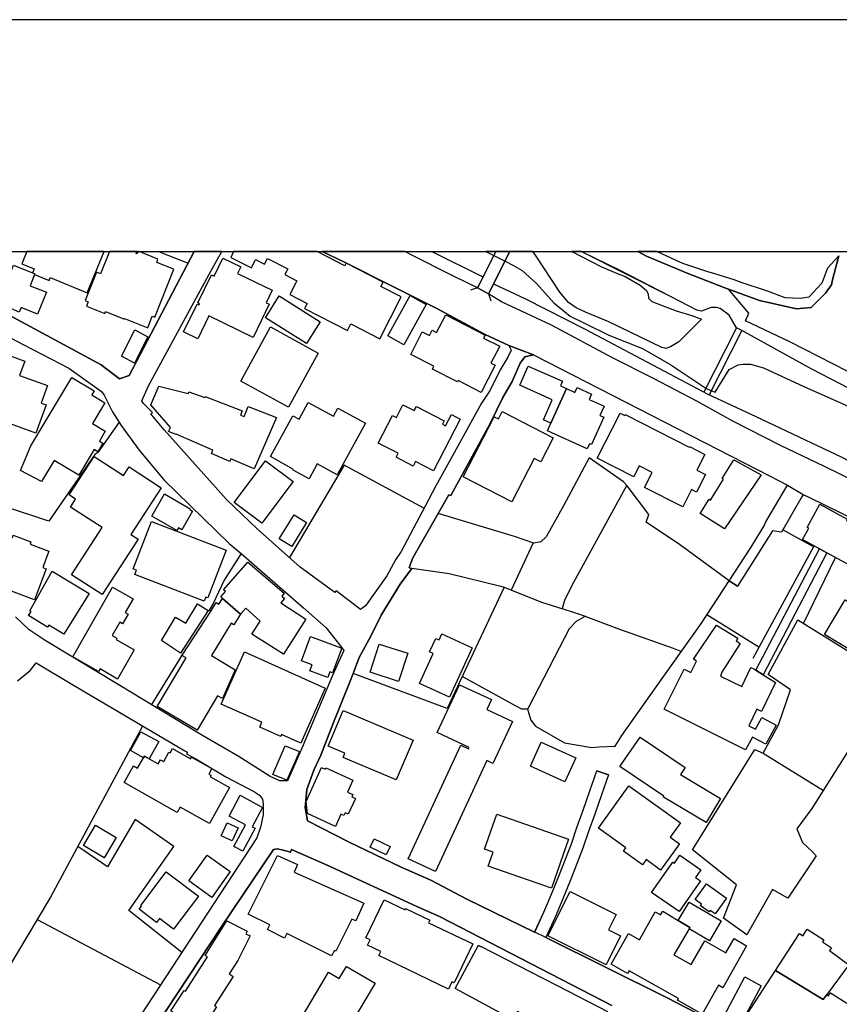
# Model space of a CAD drawing. Extents: x -10 to 410, y -24 to 273.
# Drawn here: x 76 to 159, y 173 to 273 of the extents above; entities that cross this region are included whole.
import ezdxf

# ---------------------------------------------------------------- set-up
doc = ezdxf.new("R2010")
doc.units = 0
for name, color, linetype in [('05_DM_LINE', 7, 'Continuous'), ('06_HOUSE_POLY', 160, 'Continuous'), ('08_ROAD_LINE', 3, 'Continuous'), ('09_ROAD_POLY', 5, 'Continuous'), ('13_KASEN_POLY', 253, 'Continuous'), ('印刷レイアウト', 1, 'Continuous'), ('印刷用フレーム', 1, 'Continuous'), ('背景', 3, 'Continuous')]:
    doc.layers.add(name, color=color, linetype=linetype)

msp = doc.modelspace()

# ---------------------------------------------------------------- linework, layer by layer
at = {"layer": '05_DM_LINE', "color": 253}
for p, q in [((90.125765, 249.647122), (93.128682, 248.480785)), ((124.326261, 249.647122), (122.458675, 245.971033)), ((125.736511, 249.647122), (123.563173, 245.375376)), ((122.458675, 245.971033), (121.748641, 245.740556)), ((123.563173, 245.375376), (123.798473, 244.66448)), ((148.693077, 241.939754), (145.373728, 235.414399)), ((149.242914, 241.641064), (145.933211, 235.129317)), ((156.492773, 219.715271), (153.383575, 221.455389)), ((128.093473, 220.12541), (125.853128, 215.349991)), ((156.492773, 219.715271), (150.328809, 208.410535)), ((155.47337, 211.975003), (158.723301, 218.635061)), ((150.963567, 209.574632), (145.673451, 212.824563)), ((92.558347, 208.869594), (89.423482, 203.740535)), ((88.523107, 201.574604), (79.18328, 184.240606)), ((151.378529, 198.810948), (157.488062, 195.03943)), ((79.18328, 184.240606), (77.833664, 181.96512)), ((77.833664, 181.96512), (90.353141, 175.35002))]:
    msp.add_line(p, q, dxfattribs=at)
for points in [[(122.458675, 245.971033), (120.093445, 247.129274), (115.612926, 249.394941), (115.110286, 249.647122)], [(122.458675, 245.971033), (123.013336, 247.055032), (117.787987, 249.647122)], [(176.663808, 229.324504), (176.558215, 229.115559), (176.032838, 228.000381), (175.838535, 228.074623), (173.203726, 229.064743), (171.41865, 229.945654), (168.248645, 231.494569), (163.893183, 233.82466), (156.313112, 237.750346), (149.242914, 241.641064), (148.693077, 241.939754), (147.933261, 243.189807), (147.032886, 243.879343), (146.673562, 243.984763), (146.10805, 243.974944), (145.128609, 243.625439), (144.688154, 243.705366), (143.883552, 244.115677), (141.943102, 245.140937), (133.157936, 249.560994), (132.998945, 249.647122)], [(176.663808, 229.324504), (174.913699, 230.324615), (169.483023, 232.590282), (166.723329, 233.865656), (159.903073, 237.515907), (154.093437, 240.490575), (149.58863, 242.635147), (149.938135, 243.414427), (147.88348, 245.846148), (147.508481, 245.984813), (143.693038, 247.474989), (139.583728, 249.195642), (138.682147, 249.647122)], [(123.563173, 245.375376), (124.083727, 246.394952), (127.308336, 244.87532), (133.353273, 241.77973), (139.59837, 238.494486), (144.708652, 235.760114), (145.733051, 235.224919), (150.633527, 232.930141), (159.353236, 228.814802), (165.728213, 225.465308), (173.148088, 221.900667), (172.72813, 221.015967), (172.43323, 220.449593)], [(172.43323, 220.449593), (170.338612, 221.314829), (166.612914, 223.099905), (165.838628, 223.551213), (162.487929, 225.480811), (157.608123, 227.875324), (153.143279, 230.000431), (148.328758, 232.465225), (144.668689, 234.48474), (140.273092, 236.785547), (136.128642, 238.891017), (129.958648, 242.199514), (124.888329, 244.564917), (123.563173, 245.375376)], [(86.143235, 232.355843), (83.992806, 229.289364), (83.683264, 229.090237), (79.013437, 222.320624), (74.423537, 223.859721), (73.588618, 221.484672), (69.848277, 222.660483)], [(147.938257, 216.27965), (142.928399, 219.965213), (139.53877, 222.215205), (139.813171, 223.016017), (137.628636, 225.90473), (137.253638, 226.330371), (133.778053, 228.766054), (131.163742, 223.890899), (129.413806, 220.730885), (128.862935, 220.23083), (128.153073, 220.105773), (126.203838, 220.779633), (118.468393, 223.119542)], [(117.023176, 223.640957), (108.953729, 228.0102), (103.398168, 218.635061)], [(137.568003, 225.971048), (132.013303, 215.820763), (131.263306, 214.295275), (131.028006, 213.474997)], [(98.513367, 219.055018), (96.793575, 216.34614), (95.643258, 213.910457), (95.237942, 213.250377)], [(115.563144, 217.619447), (119.572891, 217.016039), (124.822872, 215.730846), (125.153084, 215.629215), (128.928392, 214.129221), (131.197849, 213.42022)], [(125.153084, 215.629215), (119.388406, 203.365537), (109.867885, 206.91054)], [(136.393225, 199.54527), (137.088618, 200.609805), (140.433289, 205.340266), (145.128609, 211.990506), (147.938257, 216.27965)], [(133.378594, 212.709325), (132.438083, 212.176196), (131.728221, 211.435845), (127.643199, 203.519877)], [(131.197849, 213.42022), (132.902999, 212.891054), (136.843499, 211.404667), (142.268319, 209.455432), (143.103238, 209.119535)], [(149.737975, 180.400703), (147.38842, 182.096034), (148.688254, 185.490659), (144.248732, 189.029633), (150.532931, 199.195766), (151.378529, 198.810948), (152.933301, 201.689842), (154.15786, 205.230884), (151.883408, 206.810977), (154.913714, 212.32468), (162.893244, 207.379245), (163.603278, 206.535541), (163.81808, 205.115645), (156.338605, 193.215252), (154.808294, 191.150779), (155.36795, 189.775841), (156.39321, 188.814832), (156.768209, 188.430014), (153.907918, 184.125368), (152.348324, 185.000422), (149.737975, 180.400703)], [(109.867885, 206.91054), (109.487891, 205.945741), (107.84837, 201.939784), (106.568, 198.609755), (105.883459, 197.090123), (105.168602, 195.14106), (105.048541, 194.016064)], [(127.643199, 203.519877), (127.513319, 203.275792), (126.928342, 203.285438), (126.31322, 203.609794), (120.903042, 206.596003)], [(127.513319, 203.275792), (127.838536, 202.160615), (128.328773, 201.560824), (131.263306, 199.875311), (134.038675, 199.385074), (134.738029, 199.459315), (136.393225, 199.54527)], [(92.49289, 178.625445), (87.113029, 182.894952), (91.697934, 189.355884), (87.782928, 192.099902), (84.97328, 187.314837), (81.953826, 189.37931)], [(77.833664, 181.96512), (70.143178, 169.090282), (59.753631, 151.010076), (59.683351, 150.490556), (60.16377, 149.494579)]]:
    msp.add_lwpolyline(points, dxfattribs=at)
at = {"layer": '06_HOUSE_POLY', "color": 255}
for points in [[(77.532907, 247.887023), (77.367887, 247.492559), (77.608011, 247.390929), (77.587512, 247.336324), (79.047544, 246.726887), (79.162782, 247.01593), (82.90295, 245.461331), (84.646685, 249.647122), (76.789456, 249.647122), (76.273208, 248.406543)], [(83.867921, 247.566801), (82.718465, 244.68584), (83.023184, 244.566812), (82.837665, 244.101896), (84.688199, 243.361717), (84.77312, 243.572729), (86.67843, 242.810847), (86.693072, 242.855805), (89.037804, 241.916328), (89.507543, 243.096101), (89.763341, 242.996537), (91.697934, 247.851883), (89.952821, 248.551237), (90.082701, 248.877315), (88.159993, 249.647122), (88.059741, 249.647122), (87.973269, 249.422157), (87.883525, 249.461259), (87.957077, 249.647122), (85.164138, 249.647122), (84.268241, 247.402642)], [(99.547584, 247.996404), (99.978221, 248.846137), (100.88342, 248.387078), (101.172464, 248.957414), (103.237971, 247.90666), (102.933252, 247.311003), (104.152988, 246.691747), (103.443126, 245.297172), (105.197885, 244.402653), (104.933302, 243.877276), (109.278084, 241.662424), (109.612948, 242.31682), (112.558332, 240.816825), (114.718407, 245.061011), (112.662718, 246.105908), (112.893195, 246.557043), (109.148204, 248.46132), (109.023147, 248.221025), (106.218495, 249.647122), (97.74356, 249.647122), (97.447971, 249.066796)], [(94.122765, 240.822682), (92.678408, 241.521864), (94.042666, 244.322727), (94.212509, 244.242628), (94.273143, 244.371475), (94.112946, 244.451573), (95.497702, 247.307041), (95.773138, 247.172165), (96.657838, 248.992554), (98.478227, 248.111643), (98.148187, 247.431925), (101.653054, 245.726948), (101.042584, 244.467076), (101.362977, 244.310841), (99.72828, 240.951529), (95.242938, 243.131241), (94.122765, 240.822682)], [(77.587512, 247.336324), (77.122769, 246.191691), (78.787783, 245.521792), (77.893264, 243.30694), (76.207751, 243.986658), (76.018271, 243.502277), (73.893164, 244.406615), (75.447936, 248.262021), (77.367887, 247.492559), (77.608011, 247.390929), (77.587512, 247.336324)], [(105.138458, 240.336235), (100.973337, 242.951579), (102.35327, 245.15265), (106.523214, 242.537478), (105.138458, 240.336235)], [(114.987986, 240.21135), (113.353288, 241.127401), (115.627568, 245.201571), (117.263299, 244.287415), (114.987986, 240.21135)], [(122.837636, 235.367546), (120.478262, 236.57264), (120.412805, 236.441726), (117.888411, 237.736738), (118.032933, 238.027676), (115.683206, 239.226914), (116.858156, 241.521864), (117.577836, 241.156684), (117.848276, 241.685851), (118.287698, 241.46123), (119.233032, 243.230804), (123.228137, 241.191824), (123.072936, 240.891067), (124.712629, 240.051153), (123.813114, 238.357716), (124.252536, 238.131201), (122.837636, 235.367546)], [(87.688188, 238.35186), (86.388353, 239.047252), (87.747788, 241.726847), (89.053479, 241.027665), (87.688188, 238.35186)], [(103.318069, 233.871513), (98.473404, 236.515968), (101.478216, 242.016063), (106.322881, 239.371436), (103.318069, 233.871513)], [(77.717392, 231.246522), (70.127675, 234.012073), (70.497678, 235.031649), (69.712541, 235.322587), (71.497789, 240.236671), (71.893286, 240.096111), (71.952886, 240.24649), (76.587573, 238.560977), (76.058234, 237.107836), (78.898199, 236.072584), (78.252588, 234.301116), (78.763323, 234.117493), (77.717392, 231.246522)], [(129.888368, 232.271783), (129.122696, 232.611641), (130.03289, 234.640975), (126.733005, 236.121505), (127.598413, 238.051103), (131.053499, 236.50236), (130.848344, 236.041406), (131.473284, 235.762009), (129.888368, 232.271783)], [(78.282905, 226.35776), (76.148151, 227.482756), (77.202867, 229.951511), (81.353174, 236.90268), (83.627626, 235.541351), (83.377684, 235.131212), (84.712659, 234.336256), (83.452787, 232.226997), (84.747799, 231.451506), (84.153003, 230.451567), (84.507503, 230.242622), (83.98316, 229.361711), (83.617807, 229.582369), (82.072854, 226.992518), (79.563102, 228.492513), (78.282905, 226.35776)], [(99.82302, 227.641058), (97.473292, 228.662528), (97.348408, 228.367628), (95.488056, 229.176192), (95.638435, 229.531554), (91.933234, 231.14093), (91.912736, 231.102001), (91.162739, 231.426184), (91.337577, 231.826504), (89.372667, 234.121455), (90.1628, 236.002304), (93.127649, 235.256269), (93.197929, 235.441787), (94.843479, 234.861633), (94.872762, 234.957407), (98.61293, 233.50616), (98.443087, 233.076557), (98.813262, 232.932035), (99.212549, 233.957468), (102.082658, 232.84608), (99.82302, 227.641058)], [(129.888368, 232.271783), (131.473284, 235.762009), (132.323017, 235.381154), (132.537819, 235.867601), (134.018176, 235.207349), (133.768235, 234.646832), (135.268229, 233.971076), (134.853267, 233.041417), (135.242908, 232.861755), (134.002673, 230.092071), (133.798551, 230.181988), (133.568075, 229.672286), (129.532834, 231.482856), (129.888368, 232.271783)], [(105.382543, 226.607701), (103.768343, 227.496536), (103.818125, 227.582319), (101.468397, 228.871474), (103.742849, 233.012134), (104.372785, 232.666418), (105.313124, 234.371396), (107.853193, 232.971137), (108.303467, 233.797271), (111.108119, 232.252318), (108.228191, 227.021802), (106.218495, 228.127333), (105.382543, 226.607701)], [(117.983152, 227.43194), (116.183261, 228.361599), (115.947961, 227.902713), (114.198025, 228.80705), (114.403008, 229.20737), (112.388317, 230.246411), (113.832673, 233.047274), (114.237988, 232.836262), (114.903064, 234.121455), (116.037706, 233.531654), (116.26336, 233.967114), (119.087649, 232.506222), (118.902992, 232.152755), (119.212534, 231.992558), (119.803368, 233.131162), (120.693064, 232.672275), (117.983152, 227.43194)], [(125.922546, 224.30121), (121.002606, 226.836283), (124.133508, 232.912571), (124.568107, 232.69174), (124.952752, 233.441737), (130.12763, 230.771788), (128.877577, 228.342135), (128.188213, 228.697668), (125.922546, 224.30121)], [(143.237941, 223.771871), (139.358074, 225.742638), (140.133565, 227.277772), (138.83752, 227.935958), (138.273214, 226.826465), (134.568014, 228.707487), (136.893281, 233.28154), (137.363019, 233.041417), (137.407978, 233.127372), (143.90784, 229.822664), (143.94298, 229.887088), (145.492928, 229.10195), (144.688154, 227.512039), (145.54271, 227.076579), (144.633549, 225.281684), (144.133493, 225.531626), (143.237941, 223.771871)], [(84.433261, 214.887142), (81.322857, 216.902695), (84.422582, 221.685866), (81.212614, 223.766014), (81.733168, 224.56097), (81.082734, 224.986784), (83.612984, 228.890938), (86.592475, 226.957378), (87.152992, 227.826576), (90.407918, 225.717144), (87.332654, 220.971008), (88.068009, 220.496446), (84.433261, 214.887142)], [(147.473341, 221.560981), (145.002691, 223.107829), (145.912713, 224.56097), (146.053445, 224.471053), (147.367921, 226.572561), (147.242864, 226.646803), (148.423499, 228.537472), (151.202829, 227.037477), (147.473341, 221.560981)], [(100.593515, 222.140963), (97.808328, 224.232825), (100.97816, 228.451516), (103.763348, 226.361721), (100.593515, 222.140963)], [(92.007476, 221.371501), (89.443119, 222.846002), (90.72814, 225.092204), (93.348307, 223.586353), (93.303349, 223.506254), (93.587569, 223.346057), (92.507532, 221.461245), (92.172496, 221.656582), (92.007476, 221.371501)], [(157.093426, 219.541466), (155.393271, 220.471125), (156.018212, 221.61748), (155.86301, 221.701541), (157.148203, 224.051096), (159.917715, 222.531637), (159.827798, 222.37144), (163.082724, 220.59222), (161.867811, 218.447648), (161.127633, 218.871395), (160.497697, 217.676119), (157.853242, 219.127365), (157.093426, 219.541466)], [(103.638291, 219.771943), (102.372735, 220.551223), (103.867906, 222.971058), (105.132601, 222.191778), (103.638291, 219.771943)], [(77.587512, 214.351946), (72.603148, 216.211264), (73.127664, 217.617552), (72.072948, 218.012016), (72.41763, 218.935818), (69.532879, 220.016028), (69.643294, 220.326603), (69.223337, 220.482838), (69.667582, 221.672257), (70.072898, 221.521879), (70.38244, 222.346118), (73.233084, 221.281584), (73.297507, 221.457456), (75.342516, 220.691783), (75.427437, 220.912442), (77.212514, 220.242543), (77.127592, 220.012066), (79.028079, 219.301171), (78.402966, 217.621514), (78.757467, 217.486639), (77.587512, 214.351946)], [(94.757524, 214.232746), (87.742792, 216.92216), (87.912808, 217.3714), (87.572949, 217.502314), (89.412802, 222.297198), (96.997697, 219.381269), (95.148197, 214.560891), (94.917721, 214.646847), (94.757524, 214.232746)], [(157.093426, 219.541466), (157.853242, 219.127365), (151.402989, 206.766018), (150.657815, 207.226972), (157.093426, 219.541466)], [(96.627694, 214.502325), (96.438213, 214.672168), (96.917598, 215.207364), (96.70762, 215.390987), (99.178442, 218.176175), (102.877614, 215.04131), (102.627672, 214.74641), (102.907931, 214.506287), (102.513295, 214.041371), (105.063182, 212.406673), (102.782874, 208.846167), (99.5984, 210.891003), (100.438142, 212.201518), (98.96743, 213.506175), (98.428445, 212.902767), (96.627694, 214.502325)], [(80.542715, 210.867577), (79.023083, 211.810844), (78.882524, 211.586396), (76.973252, 212.765997), (77.223366, 213.166317), (77.103132, 213.242626), (79.348301, 217.262019), (83.108105, 215.00238), (80.542715, 210.867577)], [(85.992856, 206.336243), (84.212603, 207.361675), (84.058263, 207.08624), (81.443091, 208.596053), (85.483154, 215.640929), (87.552451, 214.45151), (86.757495, 213.076572), (87.058252, 212.902767), (86.502558, 211.941758), (86.233152, 212.096098), (85.457661, 210.746482), (85.922576, 210.48276), (85.848334, 210.357875), (87.683365, 209.301092), (85.992856, 206.336243)], [(96.627694, 214.502325), (98.428445, 212.902767), (97.773188, 211.822729), (97.492929, 211.996535), (95.497702, 208.726967), (97.91771, 207.252294), (96.622698, 204.361686), (96.108173, 204.621446), (94.063165, 201.162571), (90.007426, 203.56673), (92.947987, 208.467206), (92.507532, 208.70733), (92.59831, 208.842205), (95.393316, 213.15667), (95.987939, 214.076511), (96.233058, 213.916314), (96.627694, 214.502325)], [(92.372656, 208.96709), (90.43324, 210.246426), (91.862954, 212.621475), (92.898206, 211.996535), (94.082629, 213.961273), (95.167662, 213.281555), (92.372656, 208.96709)], [(160.303394, 209.22685), (157.598305, 210.86172), (159.707737, 214.357803), (162.412826, 212.721038), (160.303394, 209.22685)], [(150.657815, 207.226972), (151.402989, 206.766018), (152.643224, 205.992594), (151.228151, 203.060818), (150.752555, 203.297152), (149.933312, 201.601992), (150.627671, 201.262134), (151.273109, 202.451553), (152.712642, 201.676234), (151.657926, 199.721143), (150.303487, 200.451503), (149.608095, 199.156664), (141.367771, 203.277687), (143.398138, 207.342211), (144.068037, 207.002352), (144.643195, 208.146813), (144.337615, 208.34215), (146.653064, 211.801198), (148.832776, 210.471046), (148.657937, 210.197678), (149.072899, 209.926204), (147.197906, 207.04731), (147.053384, 206.640961), (149.223277, 205.592102), (150.148113, 207.502235), (150.452832, 207.357886), (150.657815, 207.226972)], [(107.278034, 206.486621), (105.473321, 207.172195), (105.702764, 207.771814), (104.617904, 208.181953), (105.54274, 210.646918), (108.702753, 209.45147), (107.773094, 206.967212), (107.497659, 207.072632), (107.278034, 206.486621)], [(119.608031, 204.502246), (116.577897, 205.890964), (117.96851, 208.922304), (117.593511, 209.092147), (118.218452, 210.451581), (118.563133, 210.291385), (118.843392, 210.902717), (121.902981, 209.496429), (119.608031, 204.502246)], [(114.45279, 206.076482), (111.563216, 207.01596), (112.497698, 209.881246), (115.388306, 208.941768), (114.45279, 206.076482)], [(104.537805, 199.851884), (102.603212, 200.711263), (102.51829, 200.515926), (100.398178, 201.467117), (100.61298, 201.951497), (96.483172, 203.797207), (98.832727, 209.076472), (107.023097, 205.426221), (104.537805, 199.851884)], [(118.19313, 186.826495), (115.427407, 188.107726), (120.763344, 199.621407), (121.537801, 199.262084), (121.608081, 199.412462), (118.372792, 200.9066), (120.622784, 205.756261), (123.858073, 204.256266), (123.388334, 203.246509), (125.988003, 202.041414), (124.01827, 197.791372), (123.402976, 198.076454), (118.19313, 186.826495)], [(114.223347, 196.121535), (108.853304, 198.396848), (109.02797, 198.810948), (107.332639, 199.5277), (108.858127, 203.137127), (115.92264, 200.140927), (114.223347, 196.121535)], [(88.613024, 198.361708), (87.308366, 199.086211), (88.358086, 200.996517), (90.167623, 200.006224), (89.177502, 198.246469), (88.702768, 198.516048), (88.613024, 198.361708)], [(103.153049, 196.096041), (101.712655, 196.666376), (102.967531, 199.576449), (104.407925, 199.006285), (103.153049, 196.096041)], [(131.292589, 195.922236), (127.808219, 197.496472), (128.917712, 199.941801), (132.402943, 198.367565), (131.292589, 195.922236)], [(145.603171, 191.791394), (141.282849, 194.377283), (141.327808, 194.457381), (136.882601, 197.482864), (138.917619, 200.451503), (143.497701, 197.381234), (143.007464, 196.646912), (147.058379, 194.226904), (145.603171, 191.791394)], [(88.613024, 198.361708), (88.702768, 198.516048), (89.177502, 198.246469), (90.087524, 197.736768), (90.32782, 198.156552), (90.667678, 197.967244), (91.17738, 198.941862), (91.322936, 198.861764), (91.563231, 199.287405), (93.393266, 198.262145), (93.483011, 198.422169), (95.547484, 197.262033), (95.237942, 196.707373), (95.443098, 196.592135), (95.388321, 196.422291), (97.327737, 195.336225), (95.287724, 191.707334), (92.342512, 193.361669), (92.037793, 192.826473), (86.648113, 195.851956), (87.587591, 197.52765), (88.012371, 197.291317), (88.613024, 198.361708)], [(108.063171, 191.406577), (105.217523, 192.72691), (105.098322, 193.926147), (106.632595, 197.377272), (107.032916, 197.19761), (107.092516, 197.332313), (109.813108, 196.092079), (109.273089, 194.8813), (109.813108, 194.641005), (109.712511, 194.412423), (110.082686, 194.246541), (109.363006, 192.627346), (109.037789, 192.771868), (108.92255, 192.502289), (108.617832, 192.636993), (108.063171, 191.406577)], [(141.007586, 186.98273), (139.537736, 188.037446), (139.157914, 187.506212), (137.228144, 188.887006), (137.483081, 189.24254), (134.707712, 191.226915), (137.768335, 195.506241), (143.002641, 191.766073), (141.962566, 190.310864), (142.907901, 189.637004), (141.007586, 186.98273)], [(98.67253, 188.87736), (97.778011, 189.377243), (98.947965, 191.57263), (97.302416, 192.447685), (98.417593, 194.551088), (100.677403, 193.326529), (99.637329, 191.367475), (99.917588, 191.221058), (98.67253, 188.87736)], [(129.947968, 185.140982), (123.537851, 187.377365), (124.028088, 188.787443), (123.167676, 189.086305), (124.398092, 192.627346), (131.672583, 190.096063), (129.947968, 185.140982)], [(97.592493, 189.947579), (96.497814, 190.447635), (97.103289, 191.766073), (98.197968, 191.266017), (97.592493, 189.947579)], [(84.617919, 188.232783), (82.532947, 189.476979), (83.747687, 191.515959), (85.837655, 190.266078), (84.617919, 188.232783)], [(113.193091, 188.51218), (111.563216, 189.297317), (111.973355, 190.146878), (113.603229, 189.367597), (113.193091, 188.51218)], [(95.523196, 184.211323), (93.197929, 185.871514), (95.072922, 188.502361), (97.398189, 186.84217), (95.523196, 184.211323)], [(107.672498, 178.281624), (103.143231, 180.547291), (102.907931, 180.076519), (101.172464, 180.941755), (101.407936, 181.412527), (99.207726, 182.512029), (102.177398, 188.457403), (104.228263, 187.537562), (103.887371, 186.781708), (110.93328, 183.621522), (110.127645, 181.832484), (109.733181, 182.012146), (108.112953, 178.756186), (107.952756, 178.836285), (107.672498, 178.281624)], [(142.872761, 182.777646), (140.087573, 184.707416), (142.228183, 187.791466), (142.398199, 187.672266), (142.962505, 188.486686), (145.087613, 187.015975), (144.547594, 186.236694), (145.032836, 185.896836), (142.872761, 182.777646)], [(91.648153, 181.002389), (90.237903, 182.072607), (89.943003, 181.676077), (88.188243, 183.012085), (88.42251, 183.32266), (88.332765, 183.387084), (90.922616, 186.801173), (94.172546, 184.332418), (91.648153, 181.002389)], [(135.488026, 177.37143), (129.592434, 180.326461), (131.837603, 184.810942), (136.513287, 182.467071), (135.728149, 180.906615), (136.952881, 180.297177), (135.488026, 177.37143)], [(146.523184, 182.541313), (146.03777, 182.887028), (145.928388, 182.73665), (145.023189, 183.381227), (145.132571, 183.537462), (144.513315, 183.982741), (145.657948, 185.572652), (147.662821, 184.137081), (146.523184, 182.541313)], [(119.518286, 174.922312), (112.45274, 178.322621), (112.648077, 178.736721), (111.318098, 179.377337), (111.577858, 179.916322), (111.143259, 180.127334), (112.992931, 183.976884), (115.113043, 182.957308), (115.17247, 183.082365), (117.627618, 181.902764), (117.502561, 181.640937), (121.973261, 179.486719), (120.072947, 175.547252), (119.867791, 175.646815), (119.518286, 174.922312)], [(142.787839, 181.861768), (143.898193, 183.721086), (147.127626, 181.842131), (145.94303, 179.80694), (143.882518, 181.031672), (143.962617, 181.162413), (142.787839, 181.861768)], [(142.787839, 181.861768), (143.962617, 181.162413), (143.882518, 181.031672), (142.358063, 178.402719), (144.112995, 177.40278), (145.487933, 179.810902), (147.622686, 178.602018), (148.43814, 180.037417), (149.712653, 179.310847), (147.292646, 175.051158), (146.853224, 175.3011), (145.202851, 172.391028), (142.723416, 173.801105), (142.803342, 173.947694), (137.82294, 176.777668), (137.65792, 176.48673), (135.978263, 177.44171), (137.738018, 180.537473), (138.853196, 179.902714), (140.462572, 182.73665), (141.007586, 182.426074), (141.223421, 182.797283), (142.787839, 181.861768)], [(93.597388, 169.666302), (90.893332, 171.467225), (91.613013, 172.582403), (91.398211, 172.721068), (92.733013, 174.787436), (92.85807, 174.707338), (95.097382, 178.191707), (94.85812, 178.322621), (97.047479, 181.826628), (99.122804, 180.791376), (98.983105, 180.512151), (99.417704, 180.297177), (98.172475, 177.801206), (97.297593, 176.447628), (97.707731, 176.182011), (95.818096, 173.252302), (96.023079, 173.121388), (94.422488, 170.640919), (94.282962, 170.732731), (93.597388, 169.666302)], [(152.648047, 176.797305), (155.077873, 180.537473), (155.398094, 180.326461), (155.837516, 181.006178), (157.532848, 179.902714), (157.402968, 179.697559), (158.308339, 179.11172), (158.117825, 178.822677), (160.063098, 177.387105), (157.872706, 174.406581), (157.478243, 173.877242), (152.648047, 176.797305)], [(133.537758, 168.816741), (129.707673, 170.887071), (129.992927, 171.41641), (127.96256, 172.515913), (127.692981, 172.016029), (126.51338, 172.656645), (126.058283, 171.810874), (120.188185, 174.982773), (122.547559, 179.352016), (122.747719, 179.246423), (122.763394, 179.281563), (131.6433, 174.701481), (135.612911, 172.652683), (133.537758, 168.816741)], [(103.797626, 169.717117), (103.407986, 169.947594), (107.348314, 176.646927), (108.452812, 175.996493), (109.177488, 177.221052), (112.077913, 175.512112), (110.30834, 172.502304), (107.412737, 167.586325), (107.068056, 167.791309), (105.933241, 168.46138), (103.797626, 169.717117)], [(152.648047, 176.797305), (157.478243, 173.877242), (157.872706, 174.406581), (157.987945, 174.185923), (158.22824, 174.551103), (160.782951, 172.926223), (159.103295, 170.336373), (157.763325, 171.207465), (155.93329, 168.387138), (151.358031, 171.361633), (149.782933, 172.387066), (150.138295, 172.93587), (152.648047, 176.797305)], [(149.058257, 171.246395), (147.398066, 172.131268), (149.527996, 176.146871), (151.193011, 175.261998), (149.058257, 171.246395)]]:
    msp.add_lwpolyline(points, close=True, dxfattribs=at)
at = {"layer": '08_ROAD_LINE', "color": 253}
for p, q in [((124.326261, 249.647122), (122.458675, 245.971033)), ((125.736511, 249.647122), (123.563173, 245.375376)), ((157.903023, 247.975045), (159.053341, 249.205461)), ((147.938257, 216.27965), (148.808316, 215.734808)), ((135.708685, 196.635198), (134.52805, 197.045337))]:
    msp.add_line(p, q, dxfattribs=at)
for points in [[(63.738056, 248.664408), (63.893258, 248.590167), (73.728144, 243.879343), (84.333698, 238.164446), (86.193016, 236.760053), (87.148169, 237.090266), (93.739153, 249.647122)], [(125.617828, 240.14107), (125.848305, 239.660479), (125.518264, 238.945622), (124.753625, 237.670247), (123.72337, 235.609736), (122.862957, 234.29526), (119.923602, 228.955534), (118.20381, 225.830488), (117.138414, 223.855759), (114.703765, 219.254317), (114.153067, 218.414403), (113.253552, 216.789524), (111.093477, 213.760079), (110.593422, 213.38508), (108.148093, 215.285567), (108.01339, 215.100049), (104.478205, 217.670262), (100.143241, 221.551162), (97.023191, 224.535476), (90.718494, 231.596027), (89.353202, 233.209366), (89.528041, 233.355782), (88.613024, 234.265976), (88.45386, 234.510061), (89.133405, 236.029693), (95.447921, 247.664469), (96.563615, 249.647122)], [(125.617828, 240.14107), (123.228137, 241.25418), (118.383472, 243.85006), (113.947911, 246.090233), (108.988007, 248.58052), (106.70322, 249.647122)], [(122.458675, 245.971033), (120.093445, 247.129274), (115.612926, 249.394941), (115.110286, 249.647122)], [(159.053341, 249.205461), (158.4284, 246.785453), (158.303343, 246.279713), (157.70872, 245.435837), (156.26333, 243.974944), (154.768331, 243.85006), (151.008526, 244.705477), (147.508481, 245.984813), (143.693038, 247.474989), (139.583728, 249.195642), (138.682147, 249.647122)], [(157.903023, 247.975045), (157.328726, 246.435948), (156.023207, 245.02966), (155.17847, 244.890995), (153.613018, 244.955419), (151.838622, 245.640993), (149.148174, 246.529655), (148.453815, 246.795272), (146.407945, 247.414355), (145.798508, 247.600046), (143.248793, 248.445645), (142.568042, 248.754325), (140.626214, 249.647122)], [(62.853183, 246.904654), (63.07298, 246.820766), (68.36792, 244.43986), (76.49869, 240.189818), (81.048455, 237.830444), (84.358158, 235.455396), (84.628598, 235.10968), (85.458694, 233.410559), (86.34839, 232.035449), (88.183248, 229.510194), (90.678358, 226.525708), (97.277955, 220.084413), (98.513367, 219.055018)], [(172.43323, 220.449593), (170.338612, 221.314829), (166.612914, 223.099905), (162.487929, 225.480811), (157.608123, 227.875324), (153.143279, 230.000431), (148.328758, 232.465225), (144.668689, 234.48474), (140.273092, 236.785547), (136.128642, 238.891017), (129.958648, 242.199514), (124.888329, 244.564917), (123.563173, 245.375376)], [(128.117933, 239.195736), (127.242879, 238.984724), (126.777964, 238.33429), (125.973362, 236.500293), (125.018209, 234.859738), (123.728193, 232.22114), (119.753586, 224.920294), (119.548603, 225.010211), (115.893184, 218.60974), (115.543679, 217.629266), (115.763304, 217.504209), (114.61781, 215.955466), (112.678394, 212.805098), (111.693096, 210.740625), (110.447866, 208.504241), (109.867885, 206.91054)], [(128.117933, 239.195736), (152.103205, 226.89485), (153.853141, 225.980866)], [(147.938257, 216.27965), (150.10815, 219.596071), (151.508409, 221.846063), (151.653103, 222.254306), (153.853141, 225.980866)], [(155.453733, 225.025713), (155.333671, 224.85587), (153.248699, 221.230769), (152.328859, 221.365644), (148.808316, 215.734808)], [(155.453733, 225.025713), (156.088491, 224.724957), (160.843412, 222.390904), (164.64318, 220.35003), (168.768338, 218.189783), (173.84348, 215.516044), (178.733104, 212.945658), (180.813081, 211.869583)], [(98.513367, 219.055018), (104.838562, 213.555096), (107.133512, 211.535581), (108.742889, 209.449575), (108.918589, 209.24063), (108.208727, 207.660537), (107.768271, 206.689882), (104.678365, 199.410567), (103.203864, 196.019904), (102.428373, 196.035579), (101.463574, 196.475001), (98.203825, 198.510192), (95.183337, 200.275803), (94.018206, 200.95552), (86.233152, 205.670306), (78.638439, 210.250388), (77.01821, 211.320607), (75.653091, 212.644902)], [(75.843433, 206.144868), (77.14809, 207.215259), (77.643323, 207.846056), (77.758561, 207.980759), (81.353174, 205.801219), (92.813112, 199.055033), (93.05823, 198.910512), (92.973309, 198.76599), (93.902968, 198.244575), (96.968414, 196.430043), (99.85816, 194.914373), (100.358043, 194.574514), (100.673614, 194.164376), (100.75354, 193.650712), (100.74286, 192.584283), (100.4831, 191.334402), (100.088637, 190.230766), (85.878651, 168.515984)], [(109.867885, 206.91054), (109.487891, 205.945741), (107.84837, 201.939784), (106.568, 198.609755), (105.883459, 197.090123), (105.168602, 195.14106), (105.048541, 194.016064)], [(128.242818, 180.6801), (129.168688, 182.705471), (129.958648, 184.535506), (130.748781, 186.525738), (131.963521, 189.62529), (132.523177, 191.285482), (133.143294, 193.060912), (133.823012, 195.019965), (134.52805, 197.045337)], [(135.708685, 196.635198), (135.003646, 194.609654), (134.322895, 192.650773), (133.708634, 190.875343), (133.133476, 189.195687), (131.91374, 186.070641), (131.112927, 184.055088), (130.308325, 182.195597), (129.367814, 180.135086)], [(105.048541, 194.016064), (104.978261, 193.314815), (105.228202, 191.971056), (109.393323, 189.834408), (114.713584, 187.285554), (117.733038, 185.939727), (121.358139, 184.025804), (128.242818, 180.6801)], [(136.053366, 173.250407), (118.598273, 182.279658), (116.293677, 183.279597), (107.228252, 187.471072), (103.612969, 189.064773), (103.492908, 188.78951), (102.758413, 189.010168), (102.203753, 189.115588), (101.782935, 189.060984), (96.548456, 181.285575), (89.808299, 171.070695), (87.578806, 167.365667)], [(129.367814, 180.135086), (141.6687, 174.045363), (152.367788, 168.504271), (155.808233, 166.580358), (156.778027, 166.109757), (156.998686, 166.250317), (157.218483, 166.449616), (157.383503, 166.705414), (158.888321, 169.67612), (160.773132, 172.72503), (161.178448, 173.269872)]]:
    msp.add_lwpolyline(points, dxfattribs=at)
at = {"layer": '09_ROAD_POLY', "color": 7}
for points in [[(152.367788, 168.504271), (141.6687, 174.045363), (129.367814, 180.135086), (129.368848, 180.137153), (128.243852, 180.681995), (128.242818, 180.6801), (121.358139, 184.025804), (117.733038, 185.939727), (114.713584, 187.285554), (109.393323, 189.834408), (105.228202, 191.971056), (104.978261, 193.314815), (105.048541, 194.016064), (105.168602, 195.14106), (105.883459, 197.090123), (106.568, 198.609755), (107.84837, 201.939784), (109.487891, 205.945741), (109.867885, 206.91054), (110.447866, 208.504241), (111.693096, 210.740625), (112.678394, 212.805098), (114.61781, 215.955466), (115.763304, 217.504209), (115.543679, 217.629266), (115.893184, 218.60974), (119.548603, 225.010211), (119.753586, 224.920294), (123.728193, 232.22114), (125.018209, 234.859738), (125.973362, 236.500293), (126.777964, 238.33429), (127.242879, 238.984724), (128.117933, 239.195736), (125.617828, 240.14107), (125.848305, 239.660479), (125.518264, 238.945622), (124.753625, 237.670247), (123.72337, 235.609736), (122.862957, 234.29526), (119.923602, 228.955534), (118.20381, 225.830488), (117.138414, 223.855759), (114.703765, 219.254317), (114.153067, 218.414403), (113.253552, 216.789524), (111.093477, 213.760079), (110.593422, 213.38508), (108.148093, 215.285567), (108.01339, 215.100049), (104.478205, 217.670262), (100.143241, 221.551162), (97.023191, 224.535476), (90.718494, 231.596027), (89.353202, 233.209366), (89.528041, 233.355782), (88.613024, 234.265976), (88.45386, 234.510061), (89.133405, 236.029693), (95.447921, 247.664469), (96.563615, 249.647122), (93.739153, 249.647122), (87.148169, 237.090266), (86.193016, 236.760053), (84.333698, 238.164446), (73.728144, 243.879343)], [(162.487929, 225.480811), (157.608123, 227.875324), (153.143279, 230.000431), (148.328758, 232.465225), (144.668689, 234.48474), (140.273092, 236.785547), (136.128642, 238.891017), (129.958648, 242.199514), (124.888329, 244.564917), (123.563173, 245.375376), (122.458675, 245.971033), (120.093445, 247.129274), (115.612926, 249.394941), (115.110286, 249.647122), (106.70322, 249.647122), (108.988007, 248.58052), (113.947911, 246.090233), (118.383472, 243.85006), (123.228137, 241.25418), (125.617828, 240.14107), (128.117933, 239.195736), (152.103205, 226.89485), (153.853141, 225.980866), (155.453733, 225.025713), (156.088491, 224.724957), (160.843412, 222.390904)], [(68.36792, 244.43986), (76.49869, 240.189818), (81.048455, 237.830444), (84.358158, 235.455396), (84.628598, 235.10968), (85.458694, 233.410559), (86.34839, 232.035449), (88.183248, 229.510194), (90.678358, 226.525708), (97.277955, 220.084413), (98.513367, 219.055018), (104.838562, 213.555096), (107.133512, 211.535581), (108.742889, 209.449575), (108.918589, 209.24063), (108.208727, 207.660537), (107.768271, 206.689882), (104.678365, 199.410567), (103.203864, 196.019904), (102.428373, 196.035579), (101.463574, 196.475001), (98.203825, 198.510192), (95.183337, 200.275803), (94.018206, 200.95552), (86.233152, 205.670306), (78.638439, 210.250388), (77.01821, 211.320607), (75.653091, 212.644902)], [(75.843433, 206.144868), (77.14809, 207.215259), (77.643323, 207.846056), (77.758561, 207.980759), (81.353174, 205.801219), (92.813112, 199.055033), (93.05823, 198.910512), (92.973309, 198.76599), (93.902968, 198.244575), (96.968414, 196.430043), (99.85816, 194.914373), (100.358043, 194.574514), (100.673614, 194.164376), (100.75354, 193.650712), (100.74286, 192.584283), (100.4831, 191.334402), (100.088637, 190.230766), (85.878651, 168.515984)], [(89.808299, 171.070695), (96.548456, 181.285575), (101.782935, 189.060984), (102.203753, 189.115588), (102.758413, 189.010168), (103.492908, 188.78951), (103.612969, 189.064773), (107.228252, 187.471072), (116.293677, 183.279597), (118.598273, 182.279658), (136.053366, 173.250407)]]:
    msp.add_lwpolyline(points, dxfattribs=at)
for points in [[(123.563173, 245.375376), (125.736511, 249.647122), (124.326261, 249.647122), (122.458675, 245.971033)], [(143.693038, 247.474989), (147.508481, 245.984813), (151.008526, 244.705477), (154.768331, 243.85006), (156.26333, 243.974944), (157.70872, 245.435837), (158.303343, 246.279713), (158.4284, 246.785453), (159.053341, 249.205461), (157.903023, 247.975045), (157.328726, 246.435948), (156.023207, 245.02966), (155.17847, 244.890995), (153.613018, 244.955419), (151.838622, 245.640993), (149.148174, 246.529655), (148.453815, 246.795272), (146.407945, 247.414355), (145.798508, 247.600046), (143.248793, 248.445645), (142.568042, 248.754325), (140.626214, 249.647122), (138.682147, 249.647122), (139.583728, 249.195642)], [(155.453733, 225.025713), (155.333671, 224.85587), (153.248699, 221.230769), (152.328859, 221.365644), (148.808316, 215.734808), (147.938257, 216.27965), (150.10815, 219.596071), (151.508409, 221.846063), (151.653103, 222.254306), (153.853141, 225.980866), (155.453733, 225.025713)], [(135.708685, 196.635198), (135.003646, 194.609654), (134.322895, 192.650773), (133.708634, 190.875343), (133.133476, 189.195687), (131.91374, 186.070641), (131.112927, 184.055088), (130.308325, 182.195597), (129.368848, 180.137153), (128.243852, 180.681995), (129.168688, 182.705471), (129.958648, 184.535506), (130.748781, 186.525738), (131.963521, 189.62529), (132.523177, 191.285482), (133.143294, 193.060912), (133.823012, 195.019965), (134.52805, 197.045337), (135.708685, 196.635198)]]:
    msp.add_lwpolyline(points, close=True, dxfattribs=at)
at = {"layer": '13_KASEN_POLY', "color": 7}
msp.add_lwpolyline([(163.893183, 233.82466), (156.313112, 237.750346), (149.242914, 241.641064), (148.693077, 241.939754), (147.933261, 243.189807), (147.032886, 243.879343), (146.673562, 243.984763), (146.10805, 243.974944), (145.128609, 243.625439), (144.688154, 243.705366), (143.883552, 244.115677), (141.943102, 245.140937), (136.838504, 247.779708), (133.157936, 249.560994), (132.998945, 249.647122), (131.994527, 249.647122), (135.028106, 248.090283), (136.708624, 247.379215), (137.418658, 247.109809), (138.933294, 246.260076), (139.572876, 245.721091), (139.72825, 245.340236), (139.788711, 244.930097), (140.123747, 244.605914), (142.563219, 243.654723), (144.157954, 243.164486), (145.128609, 242.80499), (142.833659, 240.519858), (141.987888, 239.980873), (141.523145, 239.840141), (141.117829, 239.945733), (135.748648, 242.539373), (133.393236, 243.519847), (132.438083, 243.939804), (131.663798, 244.494465), (130.778064, 245.535573), (128.407838, 249.199604), (128.074181, 249.647122), (123.311336, 249.647122), (124.117833, 249.240601), (125.242829, 248.676122), (126.023143, 248.279591), (126.978296, 247.744568), (128.438155, 246.410455), (130.17345, 244.455363), (131.828818, 243.100062), (133.277998, 242.400708), (135.748648, 241.176149), (139.183236, 239.834284), (142.038703, 238.185978), (145.583706, 235.820748), (146.14319, 235.554959), (146.523184, 235.414399), (147.94308, 237.715206), (148.867916, 238.170303), (149.348334, 238.250401), (150.103155, 238.240583), (151.413841, 237.885221), (155.527974, 235.96527), (165.483095, 231.555031)], dxfattribs=at)
at = {"layer": '印刷レイアウト', "color": 7}
for points in [[(-10.309448, -23.852808), (409.661817, -23.852808), (409.632878, 273.147152), (-10.338387, 273.147152)], [(399.647269, -0.352433), (-0.353122, -0.352433), (-0.353122, 249.647122), (399.647269, 249.647122)]]:
    msp.add_lwpolyline(points, close=True, dxfattribs=at)
at = {"layer": '印刷用フレーム', "color": 7}
msp.add_lwpolyline([(399.647268, -0.352778), (-0.352778, -0.352778), (-0.352778, 249.647122), (399.647268, 249.647122)], close=True, dxfattribs=at)
msp.add_lwpolyline([(399.647268, -0.352778), (-0.352778, -0.352778), (-0.352778, 249.647122), (399.647268, 249.647122)], close=True, dxfattribs=at)
at = {"layer": '背景', "color": 7}
msp.add_lwpolyline([(399.647268, -0.352778), (-0.352778, -0.352778), (-0.352778, 249.647122), (399.647268, 249.647122)], close=True, dxfattribs=at)

doc.saveas('drawing.dxf')
